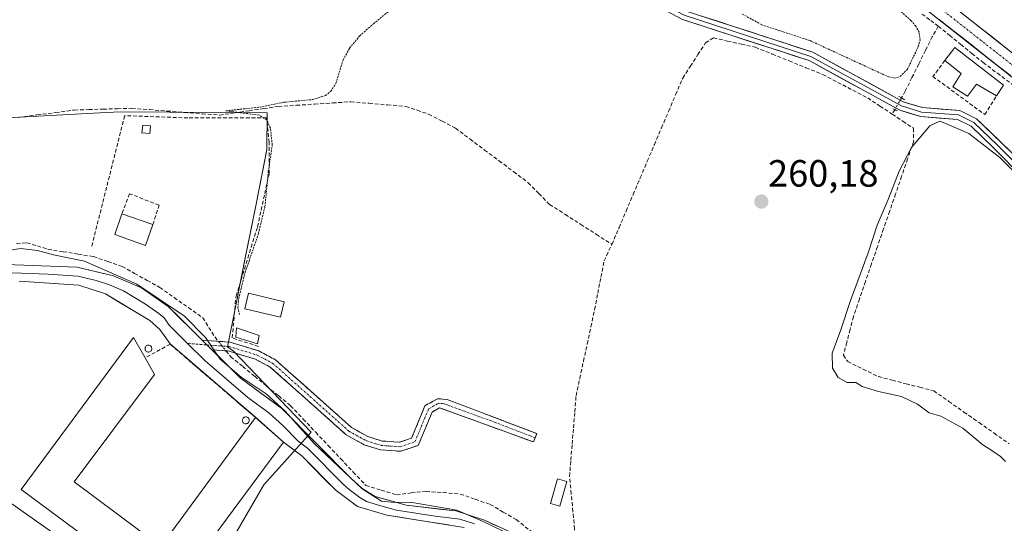
# Model space of a CAD drawing. Units: metres. Extents: x 615524 to 619019, y 4653041 to 4655411.
# Drawn here: x 618324 to 618584, y 4653445 to 4653578 of the extents above; entities that cross this region are included whole.
import ezdxf
from ezdxf.enums import TextEntityAlignment as Align

# ---------------------------------------------------------------- set-up
doc = ezdxf.new("R2010")
doc.units = ezdxf.units.M
doc.header["$MEASUREMENT"] = 0
for name, pattern in [('TRAZO_Y_PUNTO', [1, 0.5, -0.25, 0, -0.25]), ('TRAZOS', [0.75, 0.5, -0.25]), ('TRAZOS2', [0.375, 0.25, -0.125]), ('TRAZOSX2', [1.5, 1, -0.5])]:
    doc.linetypes.add(name, pattern=pattern)
for name, color, linetype, lineweight in [('Camino', 19, 'TRAZOSX2', 0), ('Camino Cxs', 19, 'Continuous', 0), ('Camino eje', 19, 'TRAZO_Y_PUNTO', 0), ('Carretera de calzada única', 19, 'Continuous', 13), ('Carretera de calzada única Cxs', 19, 'Continuous', 13), ('Carretera de calzada única eje', 19, 'TRAZO_Y_PUNTO', 0), ('Carátula', 7, 'Continuous', 5), ('Corriente artificial lineal', 5, 'TRAZOSX2', 13), ('Corriente artificial lineal oculto', 135, 'TRAZO_Y_PUNTO', 13), ('Cultivos herbáceos CxS', 92, 'Continuous', 0), ('Curva de nivel auxiliar', 36, 'TRAZOS', 0), ('Curva de nivel normal', 36, 'Continuous', 0), ('Edificación', 1, 'Continuous', 13), ('Edificación Cxs', 1, 'Continuous', 13), ('Edificación industrial', 135, 'Continuous', 13), ('Edificación industrial Cxs', 135, 'Continuous', 13), ('Edificación ligera', 1, 'Continuous', 0), ('Edificación ligera Cxs', 1, 'Continuous', 0), ('Layer 0', 7, 'Continuous', 0), ('Muro lineal', 1, 'TRAZOSX2', 13), ('Puente lineal', 2, 'TRAZOS2', 0), ('Punto de cota en terreno', 7, 'Continuous', 0), ('Rótulo de punto de cota en terreno', 19, 'Continuous', 0), ('Silo', 1, 'Continuous', 0), ('Silo Cxs', 1, 'Continuous', 0)]:
    doc.layers.add(name, color=color, linetype=linetype, lineweight=lineweight)
doc.styles.add('Arial', font='txt', dxfattribs={"height": 0.2})

# ---------------------------------------------------------------- blocks, each defined once
blk = doc.blocks.new('*U152')
at = {"layer": 'Cultivos herbáceos CxS', "color": 92, "linetype": 'Continuous', "lineweight": 0}
blk.add_polyline3d([(618316.3437, 4653454.6421, 268.0266), (618367.5527, 4653418.5189, 268.0509), (618388.9255, 4653455.3535, 266.4195), (618401.3565, 4653469.3005, 264.0196), (618380.8929, 4653490.6731, 264.1673), (618379.2915, 4653491.8155, 264.2303), (618381.5689, 4653503.1859, 262.6552), (618383.9033, 4653514.8143, 262.5107), (618386.7543, 4653529.0481, 262.4903), (618389.7197, 4653543.8383, 262.4775), (618389.7811, 4653553.5947, 262.4347), (618351.0413, 4653553.8365, 263.1167), (618345.6633, 4653553.5463, 263.4941), (618321.1281, 4653552.2223, 263.8487)], dxfattribs=at)
blk = doc.blocks.new('5PATER')
at = {"layer": 'Carátula', "linetype": 'Continuous', "lineweight": 5}
h = blk.add_hatch(color=250, dxfattribs=at)
edge = h.paths.add_edge_path()
edge.add_ellipse((0, 0.01), major_axis=(-1.33, -1.34), ratio=0.999422, start_angle=0, end_angle=360)

msp = doc.modelspace()

# ---------------------------------------------------------------- linework, layer by layer
at = {"layer": 'Camino', "color": 19, "linetype": 'TRAZOSX2', "lineweight": 0}
for points in [[(618372.6, 4653493.6), (618379.94, 4653493.04), (618387.57, 4653490.73), (618391.95, 4653488.41), (618412.03, 4653470.53), (618416.3, 4653468.15), (618420.11, 4653466.95), (618424.71, 4653466.64), (618427.87, 4653467.69), (618431.41, 4653476.23), (618434.69, 4653478.13), (618437.25, 4653477.95), (618460.91, 4653468.91), (618460.49, 4653467.81)], [(618425.02, 4653464.25), (618419.67, 4653464.62), (618415.36, 4653465.97), (618410.65, 4653468.6), (618390.6, 4653486.46), (618386.67, 4653488.54), (618379.5, 4653490.71), (618375.19, 4653491.04)], [(618460.49, 4653467.81), (618460.06, 4653466.7), (618435.25, 4653475.73), (618433.29, 4653474.59), (618429.64, 4653465.79), (618425.02, 4653464.25)]]:
    msp.add_lwpolyline(points, dxfattribs=at)
at = {"layer": 'Camino Cxs', "color": 19, "linetype": 'Continuous', "lineweight": 0}
msp.add_lwpolyline([(618372.6, 4653493.6), (618375.19, 4653491.04)], dxfattribs=at)
msp.add_polyline3d([(618375.19, 4653491.04, 264.98), (618372.6, 4653493.6, 265.1), (618376.27, 4653493.32, 264.63), (618379.94, 4653493.04, 263.96), (618383.76, 4653491.89, 263.47), (618387.57, 4653490.73, 263.21), (618391.95, 4653488.41, 263.01), (618395.3, 4653485.43, 262.34), (618398.64, 4653482.45, 262.07), (618401.99, 4653479.47, 261.79), (618405.34, 4653476.49, 261.77), (618408.68, 4653473.51, 261.69), (618412.03, 4653470.53, 261.74), (618416.3, 4653468.15, 261.7), (618420.11, 4653466.95, 261.72), (618424.71, 4653466.64, 261.53), (618427.87, 4653467.69, 261.34), (618429.64, 4653471.96, 261.24), (618431.41, 4653476.23, 261.11), (618434.69, 4653478.13, 261.12), (618437.25, 4653477.95, 261.11), (618441.19, 4653476.44, 261.1), (618445.14, 4653474.94, 261.09), (618449.08, 4653473.43, 261.08), (618453.02, 4653471.92, 261.09), (618456.97, 4653470.42, 261.1), (618460.91, 4653468.91, 261.09), (618460.06, 4653466.7, 261.1), (618455.93, 4653468.21, 261.09), (618451.79, 4653469.71, 261.07), (618447.66, 4653471.22, 261.09), (618443.52, 4653472.72, 261.1), (618439.39, 4653474.23, 261.11), (618435.25, 4653475.73, 261.12), (618433.29, 4653474.59, 261.1), (618431.47, 4653470.19, 261.13), (618429.64, 4653465.79, 261.26), (618425.02, 4653464.25, 261.56), (618422.35, 4653464.44, 261.74), (618419.67, 4653464.62, 261.87), (618415.36, 4653465.97, 262.02), (618413.01, 4653467.29, 262.04), (618410.65, 4653468.6, 261.99), (618407.31, 4653471.58, 262.03), (618403.97, 4653474.55, 262.02), (618400.63, 4653477.53, 262.14), (618397.28, 4653480.51, 262.39), (618393.94, 4653483.48, 262.8), (618390.6, 4653486.46, 263.3), (618386.67, 4653488.54, 263.67), (618383.09, 4653489.63, 263.83), (618379.5, 4653490.71, 264.26), (618375.19, 4653491.04, 264.98)], close=True, dxfattribs=at)
at = {"layer": 'Camino eje', "color": 19, "linetype": 'TRAZO_Y_PUNTO', "lineweight": 0}
for points in [[(618368.76, 4653492.71), (618373.9, 4653492.32)], [(618373.9, 4653492.32), (618379.72, 4653491.88), (618387.12, 4653489.64), (618391.28, 4653487.44), (618411.34, 4653469.57), (618415.83, 4653467.06), (618419.89, 4653465.79), (618424.87, 4653465.45), (618428.76, 4653466.74), (618432.35, 4653475.41), (618434.97, 4653476.93), (618436.25, 4653476.84), (618448.66, 4653472.33), (618460.49, 4653467.81)]]:
    msp.add_lwpolyline(points, dxfattribs=at)
at = {"layer": 'Carretera de calzada única', "color": 19, "linetype": 'Continuous', "lineweight": 13}
for points in [[(618632.09, 4653525.02), (618623.99, 4653533.44), (618604.67, 4653548.57), (618559.6, 4653584.11), (618521.6, 4653614.4), (618473.15, 4653652.53), (618467.39, 4653657.11), (618441.78, 4653678.06), (618422.55, 4653690.76), (618413.97, 4653695.51), (618400.2, 4653703.19), (618384.93, 4653709.67), (618362.78, 4653716.97), (618343.85, 4653720.8), (618328.71, 4653723.98), (618313.47, 4653727.57)], [(618570.63, 4653581.78), (618607.75, 4653552.51), (618627.35, 4653537.16), (618641.81, 4653522.13), (618647.81, 4653511.86), (618652.91, 4653493.54), (618654.84, 4653483.29)]]:
    msp.add_lwpolyline(points, dxfattribs=at)
at = {"layer": 'Carretera de calzada única Cxs', "color": 19, "linetype": 'Continuous', "lineweight": 13}
for points in [[(618585.89, 4653563.38, 261.12), (618582.13, 4653566.34, 261.21), (618578.38, 4653569.3, 261.22), (618574.62, 4653572.27, 261.38), (618570.86, 4653575.23, 261.4), (618567.11, 4653578.19, 261.62)], [(618573.97, 4653579.15, 261.98), (618577.72, 4653576.19, 261.73), (618581.47, 4653573.23, 261.53), (618585.23, 4653570.27, 261.34)]]:
    msp.add_polyline3d(points, dxfattribs=at)
at = {"layer": 'Carretera de calzada única eje', "color": 19, "linetype": 'TRAZO_Y_PUNTO', "lineweight": 0}
msp.add_lwpolyline([(618567.47, 4653581.08), (618606.21, 4653550.54), (618625.67, 4653535.3), (618639.8, 4653520.61), (618640.9, 4653518.73)], dxfattribs=at)
at = {"layer": 'Corriente artificial lineal', "color": 5, "linetype": 'TRAZOSX2', "lineweight": 13}
for points in [[(618566.86, 4653576.42, 261.47), (618564.58, 4653578.14, 261.7), (618562.29, 4653579.85, 261.9)], [(618566.86, 4653576.42, 261.47), (618565.27, 4653573.63, 261.59), (618563.48, 4653570.04, 261.48), (618561.7, 4653566.45, 261.17), (618559.91, 4653562.86, 261.35), (618558.13, 4653559.27, 260.77), (618557.13, 4653557.5, 260.49)], [(618566.86, 4653576.42, 261.47), (618569.82, 4653574.02, 261.23), (618572.78, 4653571.62, 261.15), (618575.73, 4653569.22, 261), (618578.69, 4653566.82, 261.03), (618582.44, 4653564.01, 260.84), (618586.18, 4653561.21, 260.85), (618589.92, 4653558.41, 260.51), (618593.67, 4653555.6, 260.51), (618597.41, 4653552.8, 260.42), (618601.15, 4653549.99, 260.21), (618604.57, 4653547.18, 260.23), (618607.98, 4653544.37, 260.04), (618611.4, 4653541.55, 260.06), (618614.81, 4653538.74, 259.73), (618618.22, 4653535.93, 259.74), (618621.64, 4653533.12, 259.67), (618625.05, 4653530.31, 259.68), (618625.58, 4653530.73, 259.73)], [(618480.74, 4653518.85, 260.4), (618482.61, 4653523.24, 260.72), (618484.47, 4653527.62, 260.6), (618486.34, 4653532.01, 260.63), (618488.21, 4653536.4, 260.71), (618490.08, 4653540.79, 260.56), (618491.94, 4653545.17, 260.66), (618493.81, 4653549.56, 260.77), (618495.68, 4653553.95, 260.6), (618497.54, 4653558.33, 260.86), (618499.41, 4653562.72, 260.66), (618501.42, 4653565.82, 260.75), (618503.42, 4653568.91, 260.86), (618505.43, 4653572.01, 260.63), (618507.55, 4653573.33, 260.58), (618511.22, 4653572.51, 260.54), (618514.9, 4653571.68, 260.55), (618518.57, 4653570.86, 260.52), (618523.03, 4653569.06, 260.41), (618527.49, 4653567.26, 260.46), (618531.94, 4653565.46, 260.43), (618536.4, 4653563.66, 260.26), (618540.35, 4653561.6, 260.37), (618544.29, 4653559.54, 260.32), (618548.24, 4653557.48, 260.32), (618551.47, 4653555.34, 260.3), (618554.69, 4653553.2, 260.22)], [(618324.11, 4653552.34, 263.66), (618329.04, 4653552.99, 263.49), (618333.96, 4653553.64, 263.42), (618338.89, 4653554.29, 263.45), (618342.68, 4653554.41, 263.44), (618346.48, 4653554.53, 263.39), (618350.27, 4653554.64, 263.22), (618354.06, 4653554.76, 263.1), (618358.7, 4653554.4, 262.96), (618363.34, 4653554.04, 262.84), (618367.97, 4653553.67, 262.73), (618372.61, 4653553.31, 262.68), (618377.25, 4653552.95, 262.53), (618381.12, 4653553.52, 262.45), (618384.99, 4653554.1, 262.47), (618388.85, 4653554.67, 262.46), (618392.72, 4653555.24, 262.52), (618397.5, 4653555.55, 262.6), (618402.28, 4653555.86, 262.38), (618407.05, 4653556.16, 262.02), (618411.83, 4653556.47, 261.91), (618416.67, 4653556.07, 261.65), (618421.52, 4653555.67, 261.67), (618426.36, 4653555.27, 261.68), (618429.37, 4653554.25, 261.59), (618432.38, 4653553.22, 261.57), (618435.92, 4653551.36, 261.65), (618439.46, 4653549.5, 261.64), (618443.3, 4653546.63, 261.66), (618447.14, 4653543.75, 261.46), (618450.99, 4653540.88, 261.49), (618454.83, 4653538, 261.13), (618458.67, 4653535.13, 261.06), (618461.48, 4653532.25, 261.01), (618464.29, 4653529.37, 260.92), (618468.4, 4653526.74, 260.92), (618472.52, 4653524.11, 260.72), (618476.63, 4653521.48, 260.86), (618480.74, 4653518.85, 260.4)], [(618554.69, 4653553.2, 260.22), (618557.51, 4653551.34, 260.23), (618560.32, 4653549.47, 260.27), (618560.36, 4653546.07, 259.77), (618558.77, 4653541.44, 259.51), (618557.18, 4653536.81, 259.4), (618555.59, 4653532.19, 258.96), (618554, 4653527.56, 259.35), (618552.41, 4653522.93, 259.26), (618550.82, 4653518.3, 258.99), (618549.23, 4653513.67, 259.29), (618547.64, 4653509.05, 259.34), (618546.05, 4653504.42, 259.18), (618544.46, 4653499.79, 259.35), (618543.58, 4653496.38, 259.31), (618542.7, 4653492.98, 259.02), (618541.82, 4653489.57, 258.93), (618542.95, 4653487.94, 258.89), (618547, 4653485.95, 258.78), (618551.04, 4653483.95, 258.59), (618554.7, 4653483.01, 258.67), (618558.36, 4653482.07, 258.81), (618562.01, 4653481.13, 258.65), (618565.67, 4653480.19, 258.38), (618569.65, 4653477.4, 258.54), (618573.63, 4653474.6, 258.46), (618577.61, 4653471.81, 258.52), (618581.59, 4653469.02, 258.04), (618585.57, 4653466.22, 258.38)], [(618555.37, 4653554.39, 260.29), (618554.69, 4653553.2, 260.22)], [(618323.67, 4653519.1, 264.26), (618326.33, 4653519.27, 264.22), (618329.13, 4653518.43, 264.22), (618331.93, 4653517.58, 264.42), (618335.93, 4653516.92, 264.5), (618339.94, 4653516.27, 264.56), (618343.94, 4653515.61, 264.34), (618347.72, 4653514.32, 264.24), (618351.49, 4653513.03, 264.11), (618354.81, 4653511.18, 264.22), (618358.14, 4653509.33, 264.16), (618361.46, 4653507.48, 264.06), (618365.24, 4653504.81, 264.02), (618369.02, 4653502.15, 263.99), (618372.8, 4653499.48, 264.17), (618374.4, 4653496.95, 264.46), (618375.99, 4653494.41, 264.56), (618376.9, 4653493.27, 264.52)], [(618470.86, 4653434.07, 263.23), (618470.87, 4653438.9, 261.18), (618470.89, 4653443.73, 260.4), (618470.45, 4653448.36, 260.54), (618470, 4653452.99, 260.57), (618469.56, 4653457.62, 260.61), (618469.91, 4653461.88, 260.57), (618470.25, 4653466.14, 260.54), (618470.6, 4653470.4, 260.54), (618470.94, 4653474.66, 260.58), (618471.28, 4653478.92, 260.63), (618472.26, 4653483.47, 260.85), (618473.24, 4653488.02, 260.69), (618474.22, 4653492.57, 260.6), (618475.2, 4653497.12, 260.45), (618476.18, 4653501.67, 260.46), (618477.02, 4653505.95, 260.67), (618477.85, 4653510.23, 260.78), (618478.69, 4653514.5, 260.72), (618480.74, 4653518.85, 260.4)], [(618378.91, 4653490.75, 264.37), (618380.15, 4653489.21, 264.28), (618383.31, 4653486.62, 264.41), (618386.48, 4653484.03, 264.03), (618389.64, 4653481.44, 264.16), (618392.81, 4653478.85, 263.99), (618395.97, 4653476.26, 263.54), (618399.28, 4653472.76, 263.47), (618402.58, 4653469.26, 263.63), (618405.89, 4653465.76, 263.77), (618409.19, 4653462.26, 264), (618412.5, 4653458.76, 264.13), (618415.8, 4653455.26, 264.19), (618419.85, 4653454.01, 263.97), (618423.9, 4653452.76, 264.05), (618427.79, 4653453.24, 263.64), (618431.68, 4653453.71, 263.26), (618436.21, 4653453.33, 263.27), (618440.74, 4653452.95, 263.29), (618444.68, 4653451.59, 263.3), (618448.61, 4653450.23, 263.02), (618452.06, 4653448.22, 263.26), (618455.51, 4653446.21, 263.31), (618459.35, 4653443.17, 263.69)]]:
    msp.add_polyline3d(points, dxfattribs=at)
at = {"layer": 'Corriente artificial lineal oculto', "color": 135, "linetype": 'TRAZO_Y_PUNTO', "lineweight": 13}
for points in [[(618557.13, 4653557.5, 260.49), (618555.37, 4653554.39, 260.29)], [(618376.9, 4653493.27, 264.52), (618378.91, 4653490.75, 264.37)]]:
    msp.add_polyline3d(points, dxfattribs=at)
at = {"layer": 'Cultivos herbáceos CxS', "color": 92, "linetype": 'Continuous', "lineweight": 0}
for points in [[(618316.34, 4653454.64, 268.03), (618367.55, 4653418.52, 268.05), (618388.93, 4653455.35, 266.42), (618401.36, 4653469.3, 264.02), (618380.89, 4653490.67, 264.17), (618379.29, 4653491.82, 264.23), (618381.57, 4653503.19, 262.66), (618383.9, 4653514.81, 262.51), (618386.75, 4653529.05, 262.49), (618389.72, 4653543.84, 262.48), (618389.78, 4653553.59, 262.43), (618351.04, 4653553.84, 263.12), (618345.66, 4653553.55, 263.49), (618321.13, 4653552.22, 263.85), (618306.75, 4653547.18, 263.94), (618296.79, 4653538.35, 263.94), (618277.2, 4653520.96, 263.97), (618260.52, 4653506.15, 264.2), (618254.81, 4653492.99, 265.82), (618264.24, 4653488.9, 266.45), (618264.43, 4653488.73, 266.47)], [(618316.34, 4653454.64, 268.03), (618367.55, 4653418.52, 268.05), (618388.93, 4653455.35, 266.42), (618401.36, 4653469.3, 264.02), (618380.89, 4653490.67, 264.17), (618379.29, 4653491.82, 264.23), (618381.57, 4653503.19, 262.66), (618383.9, 4653514.81, 262.51), (618386.75, 4653529.05, 262.49), (618389.72, 4653543.84, 262.48), (618389.78, 4653553.59, 262.43), (618351.04, 4653553.84, 263.12), (618345.66, 4653553.55, 263.49), (618321.13, 4653552.22, 263.85), (618306.75, 4653547.18, 263.94), (618296.79, 4653538.35, 263.94), (618277.2, 4653520.96, 263.97), (618260.52, 4653506.15, 264.2), (618254.81, 4653492.99, 265.82), (618264.24, 4653488.9, 266.45), (618264.43, 4653488.73, 266.47)], [(618321.13, 4653552.22, 263.85), (618345.66, 4653553.55, 263.49), (618351.04, 4653553.84, 263.12), (618389.78, 4653553.59, 262.43), (618389.72, 4653543.84, 262.48), (618386.75, 4653529.05, 262.49), (618383.9, 4653514.81, 262.51), (618381.57, 4653503.19, 262.66), (618379.29, 4653491.82, 264.23), (618380.89, 4653490.67, 264.17), (618401.36, 4653469.3, 264.02), (618388.93, 4653455.35, 266.42), (618367.55, 4653418.52, 268.05), (618367.55, 4653418.52, 268.05), (618316.34, 4653454.64, 268.03)]]:
    msp.add_polyline3d(points, dxfattribs=at)
at = {"layer": 'Curva de nivel auxiliar', "color": 36, "linetype": 'TRAZOS', "lineweight": 0}
for points in [[(618382.49, 4653500.32, 262.5), (618382.07, 4653502.04, 262.5), (618382.26, 4653504.58, 262.5), (618383.93, 4653511.35, 262.5), (618387.5, 4653521.73, 262.5), (618389.18, 4653528.77, 262.5), (618390.08, 4653538, 262.5), (618391.13, 4653545.1, 262.5), (618390.62, 4653549.51, 262.5), (618389.65, 4653551.67, 262.5), (618387.68, 4653552.97, 262.5), (618378.87, 4653554.07, 262.5), (618387.79, 4653555.07, 262.5), (618394.16, 4653556.33, 262.5), (618401.82, 4653557.07, 262.5), (618405.17, 4653558.11, 262.5), (618406.52, 4653559.23, 262.5), (618407.91, 4653561.33, 262.5), (618409.79, 4653567.5, 262.5), (618411.51, 4653570.64, 262.5), (618414.21, 4653573.88, 262.5), (618417.79, 4653577.05, 262.5), (618433.12, 4653589.53, 262.5)], [(618515.14, 4653579.63, 262.5), (618520.26, 4653576.79, 262.5), (618533.01, 4653572.62, 262.5), (618553.56, 4653563.12, 262.5), (618555.35, 4653562.72, 262.5), (618556.83, 4653563.11, 262.5), (618558.73, 4653565.07, 262.5), (618561.56, 4653570.99, 262.5), (618562.03, 4653572.72, 262.5), (618561.78, 4653574.83, 262.5), (618560.93, 4653576.43, 262.5), (618559.65, 4653577.93, 262.5), (618550.24, 4653586.22, 262.5)]]:
    msp.add_polyline3d(points, dxfattribs=at)
at = {"layer": 'Curva de nivel normal', "color": 36, "linetype": 'Continuous', "lineweight": 0}
for points in [[(618584.6, 4653461.52, 260), (618583.25, 4653462.83, 260), (618581.24, 4653464.25, 260), (618578.64, 4653465.93, 260), (618573.35, 4653470.36, 260), (618567.57, 4653473.48, 260), (618564.46, 4653474.38, 260), (618561.41, 4653476.66, 260), (618557.13, 4653478.71, 260), (618551.06, 4653479.98, 260), (618546.79, 4653481.38, 260), (618545.12, 4653482.37, 260), (618542.84, 4653482.42, 260), (618540.48, 4653483.73, 260), (618538.97, 4653486.22, 260), (618538.89, 4653490.1, 260), (618541.18, 4653496.26, 260), (618543.56, 4653503.77, 260), (618548.36, 4653516.61, 260), (618550.75, 4653523.92, 260), (618553.66, 4653530.72, 260), (618556.53, 4653538.14, 260), (618559.83, 4653544.4, 260), (618564.62, 4653550.16, 260), (618567.27, 4653551.34, 260), (618569.66, 4653550.42, 260), (618574.89, 4653548.14, 260), (618583.08, 4653541.8, 260), (618587.85, 4653536.99, 260)], [(618317.52, 4653516.62, 265), (618324.76, 4653517.72, 265), (618329.2, 4653517.19, 265), (618333.4, 4653516.12, 265), (618341.54, 4653514.45, 265), (618355.42, 4653508.33, 265), (618367.98, 4653499.86, 265), (618373.47, 4653494.23, 265), (618377.37, 4653488.58, 265), (618382.91, 4653483.83, 265), (618389.52, 4653479.43, 265), (618394.54, 4653474.79, 265), (618402.2, 4653466.32, 265), (618414.88, 4653454.31, 265), (618419.91, 4653451.05, 265), (618423.36, 4653450.75, 265), (618427.48, 4653450.78, 265), (618439.8, 4653448.72, 265), (618446.56, 4653445.81, 265), (618454.46, 4653442.04, 265)]]:
    msp.add_polyline3d(points, dxfattribs=at)
at = {"layer": 'Edificación', "color": 1, "linetype": 'Continuous', "lineweight": 13}
msp.add_polyline3d([(618571.25, 4653570.78, 261.04), (618584.1, 4653560.88, 260.77), (618582.23, 4653558.05, 260.75), (618576.94, 4653561.12, 260.76), (618574.6, 4653557.92, 260.72), (618570.71, 4653560.38, 260.74), (618572.87, 4653563.92, 260.8), (618568.57, 4653567.38, 260.88), (618571.25, 4653570.78, 261.04)], dxfattribs=at)
at = {"layer": 'Edificación Cxs', "color": 1, "linetype": 'Continuous', "lineweight": 13}
msp.add_polyline3d([(618571.25, 4653570.78, 261.04), (618584.1, 4653560.88, 260.77), (618582.23, 4653558.05, 260.75), (618576.94, 4653561.12, 260.76), (618574.6, 4653557.92, 260.72), (618570.71, 4653560.38, 260.74), (618572.87, 4653563.92, 260.8), (618568.57, 4653567.38, 260.88), (618571.25, 4653570.78, 261.04)], close=True, dxfattribs=at)
at = {"layer": 'Edificación industrial', "color": 135, "linetype": 'Continuous', "lineweight": 13}
msp.add_polyline3d([(618338.87, 4653456.21, 266.67), (618361.68, 4653439.13, 266.63), (618386.71, 4653473.13, 266.13), (618394.07, 4653466.63, 266.08), (618365.73, 4653428.35, 266.64), (618368.05, 4653426.64, 266.62), (618365.9, 4653423.76, 266.72), (618324.85, 4653454.18, 266.66), (618354.53, 4653494.28, 266.48), (618357.56, 4653488.89, 266.67), (618360.01, 4653484.53, 266.64), (618338.87, 4653456.21, 266.67)], dxfattribs=at)
at = {"layer": 'Edificación industrial Cxs', "color": 135, "linetype": 'Continuous', "lineweight": 13}
msp.add_polyline3d([(618338.87, 4653456.21, 266.67), (618361.68, 4653439.13, 266.63), (618386.71, 4653473.13, 266.13), (618394.07, 4653466.63, 266.08), (618365.73, 4653428.35, 266.64), (618368.05, 4653426.64, 266.62), (618365.9, 4653423.76, 266.72), (618324.85, 4653454.18, 266.66), (618354.53, 4653494.28, 266.48), (618357.56, 4653488.89, 266.67), (618360.01, 4653484.53, 266.64), (618338.87, 4653456.21, 266.67)], close=True, dxfattribs=at)
at = {"layer": 'Edificación ligera', "color": 1, "linetype": 'Continuous', "lineweight": 0}
for points in [[(618358.98, 4653550.14, 262.93), (618358.78, 4653548.1, 262.95), (618356.74, 4653548.3, 262.97), (618356.94, 4653550.34, 262.95), (618358.98, 4653550.14, 262.93)], [(618359.61, 4653524.06, 263.06), (618357.7, 4653518.59, 263.05), (618349.55, 4653521.44, 263.14), (618351.46, 4653526.91, 263.06), (618359.61, 4653524.06, 263.06)], [(618394.26, 4653503.71, 262), (618393.29, 4653499.62, 262.15), (618383.91, 4653501.85, 262.58), (618384.89, 4653505.95, 262.5), (618394.26, 4653503.71, 262)], [(618387.63, 4653494.81, 262.68), (618387.22, 4653492.57, 262.94), (618381.52, 4653494.4, 263.5), (618381.72, 4653496.85, 263.18), (618387.63, 4653494.81, 262.68)], [(618468.81, 4653456.27, 260.75), (618466.99, 4653449.75, 261.35), (618464.56, 4653450.43, 261.46), (618466.39, 4653456.95, 261.13), (618468.81, 4653456.27, 260.75)]]:
    msp.add_polyline3d(points, dxfattribs=at)
at = {"layer": 'Edificación ligera Cxs', "color": 1, "linetype": 'Continuous', "lineweight": 0}
for points in [[(618358.98, 4653550.14, 262.93), (618358.78, 4653548.1, 262.95), (618356.74, 4653548.3, 262.97), (618356.94, 4653550.34, 262.95), (618358.98, 4653550.14, 262.93)], [(618359.61, 4653524.06, 263.06), (618357.7, 4653518.59, 263.05), (618349.55, 4653521.44, 263.14), (618351.46, 4653526.91, 263.06), (618359.61, 4653524.06, 263.06)], [(618394.26, 4653503.71, 262), (618393.29, 4653499.62, 262.15), (618383.91, 4653501.85, 262.58), (618384.89, 4653505.95, 262.5), (618394.26, 4653503.71, 262)], [(618387.63, 4653494.81, 262.68), (618387.22, 4653492.57, 262.94), (618381.52, 4653494.4, 263.5), (618381.72, 4653496.85, 263.18), (618387.63, 4653494.81, 262.68)], [(618468.81, 4653456.27, 260.75), (618466.99, 4653449.75, 261.35), (618464.56, 4653450.43, 261.46), (618466.39, 4653456.95, 261.13), (618468.81, 4653456.27, 260.75)]]:
    msp.add_polyline3d(points, close=True, dxfattribs=at)
at = {"layer": 'Layer 0', "linetype": 'Continuous', "lineweight": 0}
for points in [[(618479.09, 4653594.42), (618478.32, 4653593.49), (618492.28, 4653581.97), (618499.35, 4653578.19), (618532.76, 4653567.35), (618556.67, 4653554.25), (618562.21, 4653552.56), (618571.9, 4653551.82), (618575.55, 4653550.01), (618581.46, 4653544.28), (618589.24, 4653536.44), (618595.49, 4653529.64), (618599.28, 4653525.93), (618603.06, 4653523.15), (618607.31, 4653520.76), (618612.02, 4653519.06), (618619.13, 4653517.75), (618623.45, 4653517.28), (618629.09, 4653516.9), (618633.18, 4653516.36), (618636.89, 4653515.74), (618639.52, 4653514.12), (618641.56, 4653512.64)], [(618632.09, 4653525.02), (618631.71, 4653522.38), (618630.87, 4653520.37), (618625.85, 4653519.99), (618620.75, 4653519.99), (618612.56, 4653521.61), (618605.76, 4653524.39), (618602.52, 4653526.78), (618596.88, 4653531.8), (618590.32, 4653539.14), (618583.44, 4653545.72), (618576.96, 4653552), (618572.55, 4653554.18), (618562.65, 4653554.94), (618557.61, 4653556.48), (618533.72, 4653569.57), (618500.3, 4653580.42), (618493.63, 4653583.98), (618479.85, 4653595.35), (618479.09, 4653594.42)], [(618479.09, 4653594.42), (618492.96, 4653582.98), (618499.83, 4653579.31), (618533.24, 4653568.46), (618557.14, 4653555.37), (618562.43, 4653553.75), (618572.23, 4653553), (618576.26, 4653551.01), (618582.45, 4653545), (618590.39, 4653536.98), (618597.35, 4653529.56), (618604.61, 4653523.54), (618611.56, 4653520.6), (618621.37, 4653518.52), (618629.32, 4653518.29), (618634.8, 4653518.05), (618638.18, 4653518.43)], [(618259.54, 4653491.98), (618263.5, 4653491.96), (618269.54, 4653494.05), (618283.92, 4653502.03), (618296.6, 4653507.63), (618308.41, 4653511.42), (618320.84, 4653513.56), (618339.6, 4653512.84), (618349.21, 4653510.58), (618356.63, 4653507.37), (618363.64, 4653502.49), (618372.6, 4653493.6)], [(618368.76, 4653492.71), (618363.91, 4653497.53), (618362.57, 4653499.42), (618361.21, 4653500.64), (618357.7, 4653503.08), (618351.89, 4653506.59), (618348.18, 4653508.19), (618344.64, 4653509.32), (618339.83, 4653510.45), (618331.98, 4653510.99), (618322.6, 4653511.35), (618317.67, 4653510.72), (618311.45, 4653509.65), (618303.47, 4653507.86), (618297.56, 4653505.96), (618291.43, 4653503.46), (618285.09, 4653500.66), (618280.54, 4653498.04), (618273.56, 4653494.34), (618269.01, 4653491.72), (618264.48, 4653489.23)], [(618441.77, 4653444.16), (618421.31, 4653447.38), (618413.65, 4653449.69), (618407.96, 4653453.86), (618398.89, 4653463.03), (618394.11, 4653466.67), (618386.7, 4653473.21), (618364.17, 4653492.57), (618361.49, 4653496.34), (618358.77, 4653498.79), (618347.15, 4653505.8), (618340.06, 4653508.06), (618324.36, 4653509.13)], [(618444.45, 4653445.11), (618440.65, 4653446.33), (618434.13, 4653447.1), (618423.9, 4653448.71), (618419.77, 4653449.87), (618415.94, 4653451.02), (618414.23, 4653452.07), (618411.39, 4653454.16), (618409.89, 4653455.49), (618400.38, 4653465.11), (618397.99, 4653466.93), (618393.9, 4653471.09), (618390.19, 4653474.36), (618384.68, 4653478.43), (618373.41, 4653488.11), (618368.76, 4653492.71)], [(618372.6, 4653493.6), (618375.19, 4653491.04)], [(618375.19, 4653491.04), (618382.65, 4653483.64), (618393.68, 4653475.5), (618411.81, 4653457.12), (618414.81, 4653454.45), (618418.23, 4653452.35), (618426.48, 4653450.04), (618439.52, 4653448.49), (618447.12, 4653446.05), (618457.15, 4653441.48), (618469.59, 4653432.81), (618481.38, 4653419.66), (618484.23, 4653417.67), (618488.14, 4653416.52), (618502.54, 4653416.48), (618510.29, 4653415.26), (618533.51, 4653408.19), (618545.1, 4653402.23), (618554.05, 4653392.02), (618560.71, 4653381.21), (618562.96, 4653373.5), (618564.59, 4653351.74), (618565.81, 4653348.01)]]:
    msp.add_lwpolyline(points, dxfattribs=at)
for points in [[(618586.65, 4653539.05, 260.01), (618584.05, 4653541.67, 259.73), (618581.46, 4653544.28, 259.92), (618578.51, 4653547.15, 259.82), (618575.55, 4653550.01, 260.02), (618571.9, 4653551.82, 259.83), (618567.06, 4653552.19, 259.83), (618562.21, 4653552.56, 260.29), (618559.44, 4653553.41, 260.31), (618556.67, 4653554.25, 260.29), (618552.69, 4653556.43, 260.38), (618548.7, 4653558.62, 260.39), (618544.72, 4653560.8, 260.43), (618540.73, 4653562.98, 260.48), (618536.75, 4653565.17, 260.48), (618532.76, 4653567.35, 260.67), (618528.58, 4653568.71, 260.67), (618524.41, 4653570.06, 260.68), (618520.23, 4653571.42, 260.62), (618516.06, 4653572.77, 260.71), (618511.88, 4653574.13, 260.75), (618507.7, 4653575.48, 260.89), (618503.53, 4653576.84, 261.24), (618499.35, 4653578.19, 261.37)], [(618504.48, 4653579.06, 261.51), (618508.66, 4653577.71, 261.24), (618512.83, 4653576.35, 261.25), (618517.01, 4653575, 261.31), (618521.19, 4653573.64, 260.98), (618525.37, 4653572.28, 261.21), (618529.54, 4653570.93, 261.41), (618533.72, 4653569.57, 261.24), (618537.7, 4653567.39, 261.01), (618541.68, 4653565.21, 261.16), (618545.67, 4653563.03, 260.63), (618549.65, 4653560.84, 260.88), (618553.63, 4653558.66, 260.59), (618557.61, 4653556.48, 260.42), (618560.13, 4653555.71, 260.37), (618562.65, 4653554.94, 260.33), (618567.6, 4653554.56, 260.26), (618572.55, 4653554.18, 260.3), (618576.96, 4653552, 260.36), (618580.2, 4653548.86, 260.14), (618583.44, 4653545.72, 260.02), (618586.88, 4653542.43, 260.03)], [(618320.84, 4653513.56, 265.74), (618325.53, 4653513.38, 265.74), (618330.22, 4653513.2, 265.72), (618334.91, 4653513.02, 265.65), (618339.6, 4653512.84, 265.36), (618344.41, 4653511.71, 265.21), (618349.21, 4653510.58, 265.24), (618352.92, 4653508.98, 265.42), (618356.63, 4653507.37, 264.96), (618360.14, 4653504.93, 265.14), (618363.64, 4653502.49, 265.02), (618366.63, 4653499.53, 265.33), (618369.61, 4653496.56, 265.13), (618372.6, 4653493.6, 265.1), (618372.6, 4653493.6, 265.1), (618375.19, 4653491.04, 264.98), (618377.68, 4653488.57, 264.81), (618380.16, 4653486.11, 265.06), (618382.65, 4653483.64, 265.39), (618386.33, 4653480.93, 265.01), (618390, 4653478.21, 265.01), (618393.68, 4653475.5, 264.59), (618396.7, 4653472.44, 264.49), (618399.72, 4653469.37, 264.49), (618402.75, 4653466.31, 264.53), (618405.77, 4653463.25, 264.66), (618408.79, 4653460.18, 264.64), (618411.81, 4653457.12, 264.66), (618414.81, 4653454.45, 264.58), (618418.23, 4653452.35, 264.55), (618422.36, 4653451.2, 264.64), (618426.48, 4653450.04, 264.91), (618430.83, 4653449.52, 265.1), (618435.17, 4653449.01, 265.28), (618439.52, 4653448.49, 265.25), (618443.32, 4653447.27, 264.81), (618447.12, 4653446.05, 264.52), (618450.46, 4653444.53, 265.01)], [(618437.68, 4653444.8, 265.71), (618433.59, 4653445.45, 265.87), (618429.49, 4653446.09, 265.91), (618425.4, 4653446.74, 265.83), (618421.31, 4653447.38, 265.71), (618417.48, 4653448.54, 265.57), (618413.65, 4653449.69, 265.77), (618410.81, 4653451.78, 265.84), (618407.96, 4653453.86, 265.79), (618404.94, 4653456.92, 265.84), (618401.91, 4653459.97, 265.85), (618398.89, 4653463.03, 265.95), (618396.5, 4653464.85, 266), (618394.11, 4653466.67, 266.08), (618390.41, 4653469.94, 266.09), (618386.7, 4653473.21, 266.13), (618382.95, 4653476.44, 266.16), (618379.19, 4653479.66, 266.15), (618375.44, 4653482.89, 266.08), (618371.68, 4653486.12, 266.07), (618367.93, 4653489.34, 266.06), (618364.17, 4653492.57, 266.14), (618361.49, 4653496.34, 266.17), (618358.77, 4653498.79, 266.03), (618354.9, 4653501.13, 266.12), (618351.02, 4653503.46, 266.15), (618347.15, 4653505.8, 266.19), (618343.61, 4653506.93, 266.1), (618340.06, 4653508.06, 265.97), (618336.14, 4653508.33, 265.92), (618332.21, 4653508.6, 265.91), (618328.29, 4653508.86, 265.93), (618324.36, 4653509.13, 265.91)]]:
    msp.add_polyline3d(points, dxfattribs=at)
at = {"layer": 'Muro lineal', "color": 1, "linetype": 'TRAZOSX2', "lineweight": 13}
for points in [[(618568.57, 4653567.38, 260.88), (618565.44, 4653563.12, 260.7), (618579.14, 4653553.1, 260.52), (618582.23, 4653558.05, 260.75)], [(618387.47, 4653491.92, 263.03), (618380.54, 4653494.16, 263.72), (618381.55, 4653505.16, 262.6), (618387.24, 4653523.5, 262.59), (618390.28, 4653537.56, 262.49), (618390.28, 4653545.71, 262.49), (618389.66, 4653552.23, 262.31), (618368.88, 4653552.22, 262.76), (618352.17, 4653552.81, 263.04), (618343.44, 4653518.17, 263.8)], [(618359.61, 4653524.06, 263.06), (618361.24, 4653529.16, 263), (618353.49, 4653532.21, 263.02), (618351.46, 4653526.91, 263.06)], [(618386.71, 4653473.13, 266.13), (618364.14, 4653492.53, 266.15), (618357.56, 4653488.89, 266.67)]]:
    msp.add_polyline3d(points, dxfattribs=at)
at = {"layer": 'Puente lineal', "color": 2, "linetype": 'TRAZOS2', "lineweight": 0}
for points in [[(618556.46, 4653557.88, 260.54), (618557.94, 4653557.03, 260.44)], [(618554.88, 4653554.64, 260.3), (618556.03, 4653554.07, 260.27)]]:
    msp.add_polyline3d(points, dxfattribs=at)
at = {"layer": 'Silo', "color": 1, "linetype": 'Continuous', "lineweight": 0}
for points in [[(618358.57, 4653490.43, 266.6), (618358.39, 4653490.42, 266.61), (618358.21, 4653490.45, 266.61), (618358.04, 4653490.52, 266.61), (618357.89, 4653490.61, 266.61), (618357.75, 4653490.74, 266.61), (618357.65, 4653490.89, 266.6), (618357.58, 4653491.05, 266.6), (618357.54, 4653491.23, 266.59), (618357.54, 4653491.41, 266.59), (618357.57, 4653491.59, 266.58), (618357.64, 4653491.76, 266.57), (618357.74, 4653491.91, 266.56), (618357.87, 4653492.04, 266.56), (618358.02, 4653492.14, 266.55), (618358.19, 4653492.21, 266.55), (618358.37, 4653492.24, 266.54), (618358.44, 4653492.24, 266.54), (618358.63, 4653492.23, 266.54), (618358.8, 4653492.17, 266.54), (618358.96, 4653492.08, 266.54), (618359.1, 4653491.97, 266.54), (618359.21, 4653491.83, 266.54), (618359.29, 4653491.66, 266.55), (618359.34, 4653491.49, 266.55), (618359.36, 4653491.31, 266.56), (618359.33, 4653491.13, 266.57), (618359.27, 4653490.95, 266.57), (618359.18, 4653490.8, 266.58), (618359.06, 4653490.66, 266.59), (618358.91, 4653490.55, 266.59), (618358.75, 4653490.47, 266.6), (618358.57, 4653490.43, 266.6)], [(618384.26, 4653471.5, 266.41), (618384.08, 4653471.49, 266.43), (618383.9, 4653471.52, 266.44), (618383.73, 4653471.59, 266.45), (618383.57, 4653471.68, 266.46), (618383.44, 4653471.81, 266.47), (618383.34, 4653471.96, 266.48), (618383.26, 4653472.13, 266.48), (618383.23, 4653472.3, 266.48), (618383.22, 4653472.49, 266.48), (618383.26, 4653472.66, 266.48), (618383.33, 4653472.83, 266.47), (618383.43, 4653472.98, 266.46), (618383.56, 4653473.11, 266.44), (618383.71, 4653473.21, 266.42), (618383.88, 4653473.28, 266.41), (618384.06, 4653473.31, 266.39), (618384.13, 4653473.32, 266.38), (618384.31, 4653473.3, 266.36), (618384.49, 4653473.24, 266.34), (618384.65, 4653473.16, 266.33), (618384.78, 4653473.04, 266.32), (618384.9, 4653472.9, 266.31), (618384.98, 4653472.73, 266.31), (618385.03, 4653472.56, 266.31), (618385.04, 4653472.38, 266.32), (618385.02, 4653472.2, 266.33), (618384.96, 4653472.02, 266.34), (618384.87, 4653471.87, 266.35), (618384.75, 4653471.73, 266.37), (618384.6, 4653471.62, 266.38), (618384.44, 4653471.55, 266.4), (618384.26, 4653471.5, 266.41)]]:
    msp.add_polyline3d(points, dxfattribs=at)
at = {"layer": 'Silo Cxs', "color": 1, "linetype": 'Continuous', "lineweight": 0}
for points in [[(618358.57, 4653490.43, 266.6), (618358.39, 4653490.42, 266.61), (618358.21, 4653490.45, 266.61), (618358.04, 4653490.52, 266.61), (618357.89, 4653490.61, 266.61), (618357.75, 4653490.74, 266.61), (618357.65, 4653490.89, 266.6), (618357.58, 4653491.05, 266.6), (618357.54, 4653491.23, 266.59), (618357.54, 4653491.41, 266.59), (618357.57, 4653491.59, 266.58), (618357.64, 4653491.76, 266.57), (618357.74, 4653491.91, 266.56), (618357.87, 4653492.04, 266.56), (618358.02, 4653492.14, 266.55), (618358.19, 4653492.21, 266.55), (618358.37, 4653492.24, 266.54), (618358.44, 4653492.24, 266.54), (618358.63, 4653492.23, 266.54), (618358.8, 4653492.17, 266.54), (618358.96, 4653492.08, 266.54), (618359.1, 4653491.97, 266.54), (618359.21, 4653491.83, 266.54), (618359.29, 4653491.66, 266.55), (618359.34, 4653491.49, 266.55), (618359.36, 4653491.31, 266.56), (618359.33, 4653491.13, 266.56), (618359.27, 4653490.95, 266.57), (618359.18, 4653490.8, 266.58), (618359.06, 4653490.66, 266.59), (618358.91, 4653490.55, 266.59), (618358.75, 4653490.47, 266.6), (618358.57, 4653490.43, 266.6)], [(618384.26, 4653471.5, 266.41), (618384.08, 4653471.49, 266.43), (618383.9, 4653471.52, 266.44), (618383.73, 4653471.59, 266.45), (618383.57, 4653471.68, 266.46), (618383.44, 4653471.81, 266.47), (618383.34, 4653471.96, 266.48), (618383.26, 4653472.13, 266.48), (618383.23, 4653472.3, 266.48), (618383.22, 4653472.49, 266.48), (618383.26, 4653472.66, 266.48), (618383.33, 4653472.83, 266.47), (618383.43, 4653472.98, 266.46), (618383.56, 4653473.11, 266.44), (618383.71, 4653473.21, 266.42), (618383.88, 4653473.28, 266.41), (618384.06, 4653473.31, 266.39), (618384.13, 4653473.32, 266.38), (618384.31, 4653473.3, 266.36), (618384.49, 4653473.24, 266.34), (618384.65, 4653473.16, 266.33), (618384.78, 4653473.04, 266.32), (618384.9, 4653472.9, 266.31), (618384.98, 4653472.73, 266.31), (618385.03, 4653472.56, 266.31), (618385.04, 4653472.38, 266.32), (618385.02, 4653472.2, 266.33), (618384.96, 4653472.02, 266.34), (618384.87, 4653471.87, 266.35), (618384.75, 4653471.73, 266.37), (618384.6, 4653471.62, 266.38), (618384.44, 4653471.55, 266.4), (618384.26, 4653471.5, 266.41)]]:
    msp.add_polyline3d(points, close=True, dxfattribs=at)

# ---------------------------------------------------------------- block references
at = {"layer": 'Cultivos herbáceos CxS', "color": 92, "linetype": 'Continuous', "lineweight": 0}
msp.add_blockref('*U152', (0, 0), dxfattribs=at)
at = {"layer": 'Punto de cota en terreno', "linetype": 'Continuous', "lineweight": 0}
msp.add_blockref('5PATER', (618520.17, 4653530.14, 260.18), dxfattribs=at)

# ---------------------------------------------------------------- texts
at = {"layer": 'Rótulo de punto de cota en terreno', "color": 19, "linetype": 'Continuous', "lineweight": 0, "style": 'Arial'}
msp.add_text('260,18', height=7, dxfattribs=at).set_placement((618521.93, 4653531.9), align=Align.BOTTOM_LEFT)

doc.saveas('drawing.dxf')
